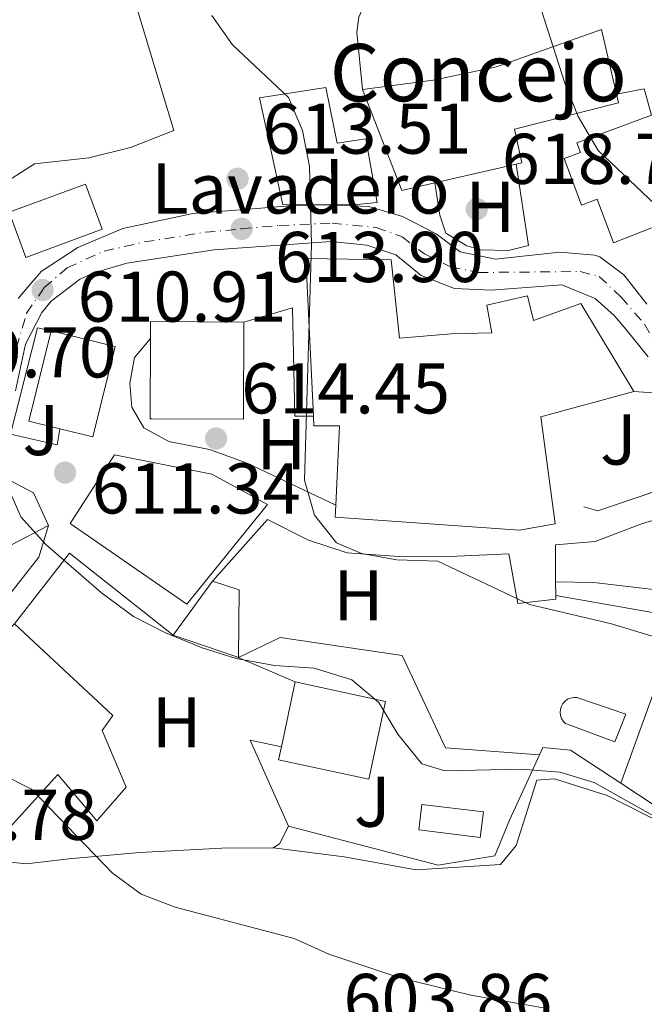
# Model space of a CAD drawing. Units: metres. Extents: x 569857 to 573321, y 4735726 to 4738074.
# Drawn here: x 571972 to 572059, y 4737103 to 4737241 of the extents above; entities that cross this region are included whole.
import ezdxf
from ezdxf.enums import TextEntityAlignment as Align

# ---------------------------------------------------------------- set-up
doc = ezdxf.new("R2010")
doc.units = ezdxf.units.M
doc.header["$MEASUREMENT"] = 0
doc.linetypes.add('DGN Style 4', pattern=[2.7856150101045474, 1.391937544087219, -0.6959687720436097, 0.001739921930109024, -0.6959687720436097])
for name, color, linetype, lineweight in [('Carretera', 9, 'Continuous', 0), ('construcción singular', 1, 'Continuous', 0), ('Cota de punto acotado terreno', 7, 'Continuous', 0), ('Curva de nivel intermedia', 30, 'Continuous', 0), ('destino de construcciones', 7, 'Continuous', 0), ('Edificio', 1, 'Continuous', 13), ('Eje de carretera', 7, 'DGN Style 4', 0), ('Estanque', 4, 'Continuous', 0), ('Etiqueta de uso rústico', 92, 'Continuous', 0), ('Línea  de muro-pared o tapia', 1, 'Continuous', 13), ('Línea blanca (vial)', 7, 'Continuous', 13), ('Línea de cambio de uso (parcela vista)', 92, 'Continuous', 0), ('Línea de muro de contención', 1, 'Continuous', 13), ('Piscina', 1, 'Continuous', 0), ('Punto acotado terreno (símbolo)', 7, 'Continuous', 0), ('Zona ajardinada', 92, 'Continuous', 0)]:
    doc.layers.add(name, color=color, linetype=linetype, lineweight=lineweight)
doc.styles.add('Style-Arial', font='arial.ttf')

# ---------------------------------------------------------------- blocks, each defined once
blk = doc.blocks.new('5PATER')
at = {"layer": 'Estanque', "linetype": 'Continuous', "lineweight": 0}
h = blk.add_hatch(color=51, dxfattribs=at)
edge = h.paths.add_edge_path()
edge.add_ellipse((0, 0), major_axis=(-0.1095731443231308, -0.1110710700762829), ratio=0.9994222409660317, start_angle=0, end_angle=360)

msp = doc.modelspace()

# ---------------------------------------------------------------- linework, layer by layer
at = {"layer": 'Carretera', "color": 9, "linetype": 'Continuous', "lineweight": 0}
for points in [[(571971.6499999992, 4737201.949999998, 610.820000000007), (571972.1799999989, 4737202.580000001, 610.8099999999977), (571973.4200000018, 4737204.04, 610.8000000000029), (571974.1599999992, 4737204.92, 610.7899999999936), (571974.8700000001, 4737205.75, 610.779999999999), (571979.9999999999, 4737209.09, 611.5599999999977), (571986.2699999994, 4737211.720000001, 612.7700000000041), (571996.0399999995, 4737213.819999999, 613.2899999999936), (572002.6399999999, 4737214.34, 614.1999999999971), (572009.5100000009, 4737214.880000001, 615.1499999999943), (572014.4899999986, 4737215.050000001, 615.3600000000006), (572020.5799999973, 4737214.800000001, 615.5800000000017), (572025.3099999991, 4737213.41, 616.2400000000052), (572030.010000002, 4737210.970000002, 616.8800000000047), (572033.3400000002, 4737208.5, 617.0899999999965), (572038.2699999987, 4737207.440000001, 617.25), (572047.1900000017, 4737208.430000001, 617.7400000000052), (572052.1400000004, 4737208.01, 618.1000000000058), (572052.86, 4737207.769999999, 618.179999999993), (572056.1999999994, 4737205.29, 618.820000000007), (572059.3999999979, 4737201.159999999, 619.4700000000012)], [(572059.579999999, 4737193.820000002, 619.4700000000012), (572056.4899999977, 4737197.71, 618.9199999999983), (572054.8400000003, 4737199.61, 618.6100000000006), (572052.1999999986, 4737201.949999998, 618.3899999999994), (572047.5599999982, 4737203.859999999, 617.8099999999977), (572037.6600000008, 4737203.119999999, 617.0899999999965), (572032.5399999999, 4737203.37, 616.6600000000036), (572027.8999999975, 4737205.189999999, 616.2899999999936), (572024.3500000024, 4737208.040000001, 615.8000000000029), (572020.3299999991, 4737209.4, 615.3600000000006), (572015.3500000014, 4737209.939999999, 615.2100000000064), (571999.019999999, 4737208.740000002, 613.1999999999971), (571986.8500000007, 4737206.880000002, 612.1199999999953), (571982.0799999986, 4737205.48, 611.8099999999977), (571980.2100000001, 4737204.630000001, 611.6900000000023), (571976.2600000026, 4737201.600000001, 611.3800000000047), (571974.9799999996, 4737200.029999998, 611.25), (571972.6999999997, 4737195.59, 611.0399999999936), (571971.3000000005, 4737189.08, 610.6100000000006)]]:
    msp.add_polyline3d(points, dxfattribs=at)
at = {"layer": 'construcción singular', "color": 1, "linetype": 'Continuous', "lineweight": 0}
msp.add_polyline3d([(572029.8200000003, 4737218.109999999, 624.3399999999965), (572025.2100000001, 4737217.050000001, 624.279999999999), (572019.7400000002, 4737231.140000001, 623.8500000000058), (572029.5599999996, 4737232.439999999, 623.8500000000058), (572038.4100000003, 4737234.279999999, 623.8500000000058), (572053.0599999996, 4737239.480000001, 624.070000000007), (572055.1799999997, 4737230.470000001, 624.2599999999948), (572055.4600000001, 4737229.25, 624.279999999999), (572040.9500000002, 4737225.58, 624.5), (572041.9400000004, 4737220.880000001, 624.5), (572041.1500000004, 4737220.699999999, 624.4900000000052)], close=True, dxfattribs=at)
at = {"layer": 'Curva de nivel intermedia', "color": 30, "linetype": 'Continuous', "lineweight": 0, "flags": 128}
for points, elevation in [([(572044.7500000002, 4737241.99), (572047.940000002, 4737231.999999999), (572049.8200000019, 4737227.37), (572052.6200000005, 4737222.600000001), (572064.0399999999, 4737211.8), (572066.9400000012, 4737207.619999999), (572068.8099999998, 4737202.789999999), (572069.4300000012, 4737197.659999999), (572071.2599999995, 4737192.81), (572074.3200000017, 4737189.499999999), (572082.2000000008, 4737182.850000001), (572091.5800000018, 4737170.08), (572095.2400000008, 4737166.680000001), (572099.7400000002, 4737163.890000001), (572104.7600000005, 4737162.06), (572119.7300000016, 4737158.01)], 620.0000000000001), ([(571998.7000000011, 4737241.449999999), (572001.5800000001, 4737237.350000001), (572009.4099999998, 4737230.01), (572011.35, 4737225.4), (572012.3300000012, 4737220.4), (572012.5900000005, 4737209.529999998), (572011.6200000005, 4737176.600000001), (572013.0300000008, 4737171.759999998), (572016.0999999997, 4737167.9), (572019.570000001, 4737166.4), (572024.4900000006, 4737165.490000002), (572030.2300000006, 4737165.34), (572043.0200000004, 4737159.269999999), (572054.470000001, 4737156.57), (572064.2900000003, 4737153.59), (572071.0200000004, 4737151.859999998), (572076.0300000017, 4737150.800000002), (572079.8200000003, 4737150.109999998), (572084.6799999997, 4737148.77), (572100.7700000006, 4737147.989999999), (572122.2300000006, 4737145.740000002)], 615), ([(571969.940000001, 4737176.329999999), (571972.0399999998, 4737171.499999999), (571975.52, 4737167.640000002), (571983.2800000005, 4737160.890000001), (571987.7500000009, 4737157.599999999), (571992.2100000001, 4737155.320000002), (571997.3300000009, 4737153.220000001), (572002.1000000008, 4737151.74), (572007.4400000006, 4737150.779999999), (572012.9800000016, 4737150.390000001), (572018.25, 4737148.759999998), (572022.0000000006, 4737145.59), (572024.6600000005, 4737141.179999999), (572027.9999999999, 4737137.039999999), (572031.1900000017, 4737136.09), (572041.8400000001, 4737136.279999999), (572047.2400000002, 4737135.890000001), (572052.0300000003, 4737134.439999999), (572061.4000000001, 4737129.180000001)], 609.9999999999999), ([(571969.0700000015, 4737135.73), (571973.5399999997, 4737133.49), (571984.7800000004, 4737121.829999999), (571988.8100000004, 4737118.880000001), (571993.5800000003, 4737117.03), (572010.1600000008, 4737112.689999999), (572015.0100000012, 4737110.499999999), (572024.7800000012, 4737107.249999999), (572034.8600000018, 4737104.759999999), (572045.5000000013, 4737102.899999999)], 605.0000000000001)]:
    msp.add_lwpolyline(points, dxfattribs=dict(at, elevation=elevation))
at = {"layer": 'Edificio', "color": 51, "linetype": 'Continuous', "lineweight": 13, "extrusion": (-0.01838258321687372, 0.02336814549451477, 0.9995579074823139), "elevation": 100808.6802490045, "flags": 128}
msp.add_lwpolyline([(-3378504.948723576, -3368084.89321727), (-3378500.670072637, -3368086.911247534), (-3378505.082389584, -3368101.373797764)], dxfattribs=at)
at = {"layer": 'Edificio', "color": 51, "linetype": 'Continuous', "lineweight": 13, "extrusion": (-0.01258066490593833, -0.002875897802833716, 0.9999167245737778), "elevation": -20195.98262789692, "flags": 128}
msp.add_lwpolyline([(572003.7349945987, 4737182.208573733), (571992.4040041512, 4737179.618563021)], dxfattribs=at)
at = {"layer": 'Edificio', "color": 1, "linetype": 'Continuous', "lineweight": 13, "extrusion": (-0.03636283471782058, -0.01342716400724971, 0.9992484453418015), "elevation": -83791.29748673718, "flags": 128}
msp.add_lwpolyline([(-4245794.585573471, 2175901.367287912), (-4245794.584517934, 2175890.016160264), (-4245801.310958301, 2175890.016160264), (-4245801.312013837, 2175901.367287912), (-4245794.585573471, 2175901.367287912)], close=True, dxfattribs=at)
at = {"layer": 'Edificio', "color": 51, "linetype": 'Continuous', "lineweight": 13, "extrusion": (-0.03636283471782058, -0.01342716400724971, 0.9992484453418015), "elevation": -83791.2974867372, "flags": 128}
msp.add_lwpolyline([(-4245801.312013837, 2175901.367287912), (-4245801.310958301, 2175890.016160264), (-4245794.584517934, 2175890.016160264), (-4245794.585573471, 2175901.367287912), (-4245801.312013837, 2175901.367287912)], dxfattribs=at)
at = {"layer": 'Edificio', "color": 1, "linetype": 'Continuous', "lineweight": 13, "flags": 128}
for points, elevation in [([(572003.1600000003, 4737198.680000001), (572003.0899999999, 4737185.109999999), (571990.3300000001, 4737185.180000001), (571990.0800000001, 4737185.180000001), (571990.0800000001, 4737185.5), (571990.1399999997, 4737196.380000001), (571990.1500000004, 4737198.74), (572003.1600000003, 4737198.680000001)], 621.4700000000012), ([(572022.9500000002, 4737145.76), (572020.6200000001, 4737134.9), (572008.0099999999, 4737137.609999999), (572008.4000000004, 4737139.439999999), (572010.3399999999, 4737148.470000001), (572022.9500000002, 4737145.76)], 615.4199999999983)]:
    msp.add_lwpolyline(points, close=True, dxfattribs=dict(at, elevation=elevation))
at = {"layer": 'Edificio', "color": 51, "linetype": 'Continuous', "lineweight": 13, "flags": 128}
for points, elevation in [([(572003.1600000003, 4737198.680000001), (572003.0899999999, 4737185.109999999), (571990.3295999998, 4737185.1797), (571990.0800000001, 4737185.180000001), (571990.0800000001, 4737185.5), (571990.0800000001, 4737185.5067), (571990.1399999997, 4737196.380000001)], 621.470000000001), ([(571990.1399999997, 4737196.380000001), (571990.1500000004, 4737198.74), (572003.1600000003, 4737198.680000001)], 621.4700000000012), ([(572010.3399999999, 4737148.470000001), (572022.9500000002, 4737145.76), (572020.6200000001, 4737134.9), (572008.0099999999, 4737137.609999999), (572008.4000000004, 4737139.439999999)], 615.4199999999983), ([(572008.4000000004, 4737139.439999999), (572010.3399999999, 4737148.470000001)], 615.4199999999983)]:
    msp.add_lwpolyline(points, dxfattribs=dict(at, elevation=elevation))
at = {"layer": 'Edificio', "color": 51, "linetype": 'Continuous', "lineweight": 13, "extrusion": (-0.02954786920307836, -0.02674081304635283, 0.9992056106443648), "elevation": -142957.0746326496, "flags": 128}
msp.add_lwpolyline([(-3128572.916957247, 3599953.274336094), (-3128576.629201348, 3599950.765024686), (-3128583.892723722, 3599961.555063738)], dxfattribs=at)
at = {"layer": 'Edificio', "color": 51, "linetype": 'Continuous', "lineweight": 13, "extrusion": (-0.03012450275070948, -0.02664273843836116, 0.9991910121806179), "elevation": -142822.3061194882, "flags": 128}
msp.add_lwpolyline([(-3169557.395520579, 3563945.117767174), (-3169549.830648556, 3563950.339578286), (-3169542.445240604, 3563939.64729839), (-3169546.325902392, 3563936.962925112)], dxfattribs=at)
at = {"layer": 'Edificio', "color": 51, "linetype": 'Continuous', "lineweight": 13, "extrusion": (-0.1775164464236427, -0.009764586476947576, 0.9840693898806406), "elevation": -147190.9180553055, "flags": 128}
msp.add_lwpolyline([(-4698602.267087671, 818232.2960750324), (-4698616.188904185, 818231.1711194823), (-4698618.989583775, 818244.5580905298)], dxfattribs=at)
at = {"layer": 'Edificio', "color": 51, "linetype": 'Continuous', "lineweight": 13, "extrusion": (0.04100389488423803, 0.02132360926923276, 0.9989314212157188), "elevation": 125079.6226579049, "flags": 128}
msp.add_lwpolyline([(3938932.54858201, -2690163.377088171), (3938932.54858201, -2690186.745087658)], dxfattribs=at)
at = {"layer": 'Edificio', "color": 51, "linetype": 'Continuous', "lineweight": 13, "extrusion": (0.01334919870093496, 0.01820345277400221, 0.9997451841350115), "elevation": 94483.05293335636, "flags": 128}
msp.add_lwpolyline([(2340123.109210794, -4157248.027303971), (2340123.109210794, -4157257.330212119)], dxfattribs=at)
at = {"layer": 'Edificio', "color": 51, "linetype": 'Continuous', "lineweight": 13, "extrusion": (0.02240386057497041, 0.06868068740827454, 0.9973871014849071), "elevation": 338779.7228228672, "flags": 128}
msp.add_lwpolyline([(925293.5175684374, -4668720.588009766), (925289.5836136854, -4668720.588009766), (925286.7509425725, -4668711.59052821)], dxfattribs=at)
at = {"layer": 'Edificio', "color": 51, "linetype": 'Continuous', "lineweight": 13, "extrusion": (-0.042975628158668, 0.01470218858188034, 0.9989679379415891), "elevation": 45679.12123757957, "flags": 128}
msp.add_lwpolyline([(-4667272.648281298, -991098.1230042791), (-4667272.648281297, -991107.3698469829)], dxfattribs=at)
at = {"layer": 'Edificio', "color": 51, "linetype": 'Continuous', "lineweight": 13, "extrusion": (-0.04364025897991296, 0.01490155167745322, 0.9989361699096546), "elevation": 46243.34480812645, "flags": 128}
msp.add_lwpolyline([(-4667842.08203473, -988386.0773224655), (-4667842.082034731, -988386.511027434)], dxfattribs=at)
at = {"layer": 'Edificio', "color": 1, "linetype": 'Continuous', "lineweight": 13}
for points in [[(572029.8200000003, 4737218.109999999, 624.3399999999965), (572025.2100000001, 4737217.050000001, 624.279999999999), (572019.7400000002, 4737231.140000001, 623.8500000000058), (572029.5599999996, 4737232.439999999, 623.8500000000058), (572038.4100000003, 4737234.279999999, 623.8500000000058), (572053.0599999996, 4737239.480000001, 624.070000000007), (572055.1799999997, 4737230.470000001, 624.2599999999948), (572055.4600000001, 4737229.25, 624.279999999999), (572040.9500000002, 4737225.58, 624.5), (572041.9400000004, 4737220.880000001, 624.5), (572041.1500000004, 4737220.699999999, 624.4900000000052)], [(572014.6200000001, 4737231.4, 617.5800000000017), (572016.1799999997, 4737223.65, 620.6100000000006), (572020.1900000004, 4737224.230000001, 620.6100000000006), (572021.7599999999, 4737215.380000001, 621.0399999999936), (572018.9900000002, 4737215.09, 621.0399999999936), (572008.6100000005, 4737215.029999999, 621.0399999999936), (572005.3499999996, 4737229.960000001, 617.1499999999943)], [(572060.9199999999, 4737227.850000001, 628.3899999999994), (572065.5599999996, 4737215.33, 628.179999999993), (572064.9600000001, 4737215.109999999, 628.179999999993), (572065.3899999997, 4737213.930000001, 628.179999999993), (572054.7300000004, 4737209.730000001, 627.7400000000052), (572052.4800000004, 4737215.810000001, 627.7400000000052), (572050.29, 4737215, 621.6900000000023), (572047.8799999999, 4737221.5, 621.6900000000023), (572050.1399999997, 4737222.33, 627.529999999999), (572049.6399999997, 4737223.67, 627.529999999999), (572060.0499999998, 4737227.529999999, 628.320000000007)], [(572023.7400000002, 4737207.359999999, 620.820000000007), (572024.9000000004, 4737196.430000001, 622.7700000000041), (572032.0999999996, 4737197.02, 621.8999999999943), (572037.7699999996, 4737197.189999999, 626.2299999999959), (572037.0599999996, 4737201.060000001, 626.2299999999959), (572042.7300000004, 4737202.33, 626.2299999999959), (572043.5800000001, 4737198.880000001, 626.2299999999959), (572050.2100000001, 4737201.26, 625.3699999999953), (572057.6100000005, 4737188.980000001, 625.3699999999953), (572044.6100000005, 4737185.460000001, 622.9900000000052), (572046.4800000004, 4737171.619999999, 623.1900000000023), (572046.6299999999, 4737170.52, 623.1999999999971), (572041.6500000004, 4737169.66, 623.1999999999971), (572015.8899999997, 4737171.470000001, 622.3399999999965), (572015.9800000004, 4737173.130000001, 622.4199999999983), (572016.5199999996, 4737184.210000001, 622.9900000000052), (572012.9199999999, 4737184.189999999, 623.1999999999971), (572012.8600000005, 4737185.57, 623.0599999999977), (572011.8300000001, 4737207.57, 620.820000000007)], [(571985.1799999997, 4737195.26, 620.820000000007), (571982.0700000003, 4737182.65, 620.3899999999994), (571977.4900000002, 4737183.779999999, 620.279999999999), (571973.1399999997, 4737184.850000001, 620.179999999993), (571976.2599999999, 4737197.470000001, 620.6100000000006)], [(572006.4699999997, 4737173.220000001, 619.7400000000052), (571995.1900000004, 4737159.32, 619.3099999999977), (571978.9400000004, 4737170.59, 619.3099999999977), (571985.1200000001, 4737180.17, 619.3099999999977), (571998.7000000002, 4737177.470000001, 619.3099999999977)], [(571962.7000000002, 4737179.640000001, 614.3399999999965), (571965.3600000005, 4737175.230000001, 614.5500000000029), (571969.6399999997, 4737177.050000001, 613.6900000000023), (571973.7999999998, 4737174.850000001, 613.4700000000012), (571975.9000000004, 4737170.300000001, 613.4700000000012), (571955.1900000004, 4737159.529999999, 614.5500000000029), (571948.0700000003, 4737172.92, 614.3399999999965)], [(572002.5199999996, 4737161.300000001, 614.7700000000041), (572002.4299999997, 4737151.890000001, 615.4199999999983), (572002.0199999996, 4737152.029999999, 615.3999999999943), (571993.2800000003, 4737155.02, 614.9799999999959), (571998.7800000003, 4737162.52, 614.7700000000041)], [(571983.3799999999, 4737141.680000001, 612.6100000000006), (571986.7400000002, 4737133.810000001, 612.3899999999994), (571982.6200000001, 4737129.08, 612.3899999999994), (571977.1799999997, 4737135.560000001, 612.3899999999994), (571968.0999999996, 4737125.550000001, 612.6100000000006), (571960.04, 4737132.289999999, 612.6100000000006), (571960.6100000005, 4737132.960000001, 612.6499999999943), (571965.2699999996, 4737138.41, 613.0399999999936), (571958.8700000001, 4737143.91, 613.0399999999936), (571971.1299999999, 4737156.57, 613.0399999999936), (571984.8899999997, 4737143.77, 612.6100000000006)]]:
    msp.add_polyline3d(points, close=True, dxfattribs=at)
at = {"layer": 'Edificio', "color": 51, "linetype": 'Continuous', "lineweight": 13}
for points in [[(572019.7400000002, 4737231.140000001, 623.8500000000058), (572029.5599999996, 4737232.439999999, 623.8500000000058), (572038.4100000003, 4737234.279999999, 623.8500000000058), (572053.0599999996, 4737239.480000001, 624.070000000007), (572055.1799999997, 4737230.470000001, 624.2599999999948)], [(572014.6200000001, 4737231.4, 617.5800000000017), (572005.3499999996, 4737229.960000001, 617.1499999999943), (572008.6100000005, 4737215.029999999, 621.0399999999936), (572018.9900000002, 4737215.09, 621.0399999999936), (572021.7599999999, 4737215.380000001, 621.0399999999936), (572020.1900000004, 4737224.230000001, 620.6100000000006), (572016.1799999997, 4737223.65, 620.6100000000006), (572014.6200000001, 4737231.4, 617.5800000000017)], [(572055.1799999997, 4737230.470000001, 624.2599999999948), (572055.4600000001, 4737229.25, 624.279999999999), (572040.9500000002, 4737225.58, 624.5), (572041.9400000004, 4737220.880000001, 624.5), (572041.1500000004, 4737220.699999999, 624.4900000000052)], [(572065.5599999996, 4737215.33, 628.179999999993), (572064.9600000001, 4737215.109999999, 628.179999999993), (572065.3899999997, 4737213.930000001, 628.179999999993), (572054.7300000004, 4737209.730000001, 627.7400000000052), (572052.4800000004, 4737215.810000001, 627.7400000000052), (572050.29, 4737215, 621.6900000000023), (572047.8799999999, 4737221.5, 621.6900000000023), (572050.1399999997, 4737222.33, 627.529999999999), (572049.6399999997, 4737223.67, 627.529999999999), (572060.0499999998, 4737227.529999999, 628.320000000007)], [(572057.6100000005, 4737188.980000001, 625.3699999999953), (572050.2100000001, 4737201.26, 625.3699999999953), (572043.5800000001, 4737198.880000001, 626.2299999999959), (572042.7300000004, 4737202.33, 626.2299999999959), (572037.0599999996, 4737201.060000001, 626.2299999999959), (572037.7699999996, 4737197.189999999, 626.2299999999959), (572032.0999999996, 4737197.02, 621.8999999999943), (572024.9000000004, 4737196.430000001, 622.7700000000041), (572023.7400000002, 4737207.359999999, 620.820000000007), (572011.8300000001, 4737207.57, 620.820000000007), (572012.8600000005, 4737185.57, 623.0599999999977)], [(572012.8600000005, 4737185.57, 623.0599999999977), (572012.9199999999, 4737184.189999999, 623.1999999999971), (572016.5199999996, 4737184.210000001, 622.9900000000052), (572015.9800000004, 4737173.130000001, 622.4199999999983)], [(571985.1200000001, 4737180.17, 619.3099999999977), (571978.9400000004, 4737170.59, 619.3099999999977), (571995.1900000004, 4737159.32, 619.3099999999977), (572006.4699999997, 4737173.220000001, 619.7400000000052), (571998.7000000002, 4737177.470000001, 619.3099999999977), (571985.1200000001, 4737180.17, 619.3099999999977)], [(571975.9000000004, 4737170.300000001, 613.4700000000012), (571973.7999999998, 4737174.850000001, 613.4700000000012), (571969.6399999997, 4737177.050000001, 613.6900000000023), (571965.3600000005, 4737175.230000001, 614.5500000000029), (571962.7000000002, 4737179.640000001, 614.3399999999965), (571948.0700000003, 4737172.92, 614.3399999999965), (571955.1900000004, 4737159.529999999, 614.5500000000029)], [(572015.9800000004, 4737173.130000001, 622.4199999999983), (572015.8899999997, 4737171.470000001, 622.3399999999965), (572041.6500000004, 4737169.66, 623.1999999999971), (572046.6299999999, 4737170.52, 623.1999999999971), (572046.4800000004, 4737171.619999999, 623.1900000000023)], [(571971.1299999999, 4737156.57, 613.0399999999936), (571984.8899999997, 4737143.77, 612.6100000000006), (571983.3799999999, 4737141.680000001, 612.6100000000006), (571986.7400000002, 4737133.810000001, 612.3899999999994), (571982.6200000001, 4737129.08, 612.3899999999994), (571977.1799999997, 4737135.560000001, 612.3899999999994), (571968.0999999996, 4737125.550000001, 612.6100000000006)]]:
    msp.add_polyline3d(points, dxfattribs=at)
at = {"layer": 'Eje de carretera', "color": 7, "linetype": 'DGN Style 4', "lineweight": 0}
msp.add_polyline3d([(571970.5899999992, 4737192.310000001, 610.8600000000006), (571972.8400000001, 4737199.939999999, 611), (571975.0799999975, 4737203.150000001, 610.9100000000036), (571975.3099999977, 4737203.480000001, 610.9400000000024), (571978.4799999994, 4737206.260000001, 611.3699999999953), (571983.6600000005, 4737208.570000002, 611.9600000000064), (571989.260000002, 4737209.850000001, 612.5800000000019), (571997.76, 4737211.210000002, 613.2700000000041), (572002.8599999985, 4737211.680000001, 613.8999999999943), (572008.0699999987, 4737212.160000001, 614.6300000000048), (572015.4699999995, 4737212.470000003, 615.3099999999978), (572021.6400000007, 4737211.880000002, 615.6399999999994), (572025.2399999973, 4737210.580000001, 616.0800000000019), (572028.3700000008, 4737208.180000001, 616.4900000000054), (572031.9800000007, 4737206.400000001, 616.8099999999977), (572035.8599999987, 4737205.59, 617.1000000000059), (572050.109999998, 4737205.730000001, 617.9900000000054), (572052.7399999988, 4737205.050000002, 618.3099999999978), (572055.800000001, 4737202.160000001, 618.7700000000041), (572059.0799999977, 4737198.37, 619.3999999999943), (572062.4299999983, 4737192.640000002, 619.5700000000071), (572070.7199999986, 4737181.330000003, 619.4700000000012), (572073.4699999979, 4737178.230000001, 619.2100000000064)], dxfattribs=at)
at = {"layer": 'Línea  de muro-pared o tapia', "color": 1, "linetype": 'Continuous', "lineweight": 13, "extrusion": (0.02743646222510332, 0.00517535332867368, 0.9996101521385694), "elevation": 40835.73856498346, "flags": 128}
msp.add_lwpolyline([(4549099.011991956, -1439663.386264123), (4549099.011991955, -1439667.326048381)], dxfattribs=at)
at = {"layer": 'Línea  de muro-pared o tapia', "color": 1, "linetype": 'Continuous', "lineweight": 13, "flags": 128}
for points, elevation in [([(571977.4900000002, 4737183.779999999), (571977.0899999999, 4737181.560000001), (571970.5700000003, 4737183.050000001), (571974.3700000001, 4737197.880000001), (571976.2599999999, 4737197.470000001)], 612.0599999999978), ([(572002.0199999996, 4737152.029999999), (572010.3399999999, 4737148.470000001)], 612.7200000000012)]:
    msp.add_lwpolyline(points, dxfattribs=dict(at, elevation=elevation))
at = {"layer": 'Línea  de muro-pared o tapia', "color": 1, "linetype": 'Continuous', "lineweight": 13, "extrusion": (-0.1111650747582639, -0.06598525829272847, 0.9916089309007011), "elevation": -375560.7029135539, "flags": 128}
msp.add_lwpolyline([(-3781620.981224521, 2885498.33257547), (-3781625.538316318, 2885510.090560601), (-3781608.342323894, 2885516.74310482)], dxfattribs=at)
at = {"layer": 'Línea  de muro-pared o tapia', "color": 1, "linetype": 'Continuous', "lineweight": 13, "extrusion": (0.0003282820771673447, -0.06270187793490625, 0.9980322473418953), "elevation": -296224.9845855222, "flags": 128}
msp.add_lwpolyline([(596840.3871257692, 4724823.824486739), (596840.3871257692, 4724825.738278787)], dxfattribs=at)
at = {"layer": 'Línea  de muro-pared o tapia', "color": 1, "linetype": 'Continuous', "lineweight": 13, "extrusion": (-0.06066298583323856, -0.06208835233484434, 0.996225395507533), "elevation": -328212.2728118372, "flags": 128}
msp.add_lwpolyline([(-2901391.842019678, 3773874.658934215), (-2901377.201126362, 3773884.681495909), (-2901367.009251109, 3773862.21713349)], dxfattribs=at)
at = {"layer": 'Línea  de muro-pared o tapia', "color": 1, "linetype": 'Continuous', "lineweight": 13, "extrusion": (-0.05147051260854268, -0.004505992528480199, 0.9986643492000439), "elevation": -50177.54570186695, "flags": 128}
msp.add_lwpolyline([(-4669193.183297839, 981680.9165729654), (-4669205.611503007, 981676.6585668232), (-4669204.305676182, 981680.9165729654)], dxfattribs=at)
at = {"layer": 'Línea  de muro-pared o tapia', "color": 1, "linetype": 'Continuous', "lineweight": 13}
for points in [[(571992.4900000002, 4737243.529999999, 612.070000000007), (571988.2100000001, 4737242.539999999, 613.1499999999943), (571993.4100000003, 4737225.4, 613.8000000000029), (571987.3399999999, 4737223.02, 613.5800000000017), (571981.5300000003, 4737221.609999999, 613.1499999999943), (571973.9199999999, 4737220.74, 612.7200000000012), (571964.54, 4737214.74, 611.4199999999983), (571950.1500000004, 4737241.930000001, 609.4700000000012), (571946.0999999996, 4737248.689999999, 608.6100000000006), (571947.75, 4737248.699999999, 608.6100000000006)], [(572041.1500000004, 4737220.699999999, 618.9900000000052), (572042.8700000001, 4737209.350000001, 618.7700000000041), (572040.0999999996, 4737208.65, 618.7700000000041), (572036.2300000004, 4737208.77, 618.7700000000041), (572034.29, 4737209.310000001, 618.5599999999977), (572031.3700000001, 4737211.09, 618.5599999999977), (572030.5300000003, 4737213.58, 618.5599999999977), (572029.8200000003, 4737218.109999999, 618.5599999999977)], [(572003.1600000003, 4737198.680000001, 616.1900000000023), (572009.9299999997, 4737200.65, 616.1900000000023), (572010.29, 4737185.560000001, 617.2700000000041), (572012.8600000005, 4737185.57, 617.2700000000041)], [(572015.9800000004, 4737173.130000001, 616.4100000000036), (572003.6299999999, 4737179.01, 616.1900000000023), (571998.3600000005, 4737180.92, 614.8899999999994), (571992.6799999997, 4737182, 614.679999999993), (571989.2100000001, 4737183.92, 614.679999999993), (571987.5300000003, 4737186.82, 614.4600000000064), (571987.2400000002, 4737190.140000001, 614.2400000000052), (571987.9100000003, 4737193.74, 614.2400000000052), (571990.1399999997, 4737196.380000001, 614.2400000000052)], [(572057.6100000005, 4737188.980000001, 621.3800000000047), (572061.6200000001, 4737188.730000001, 621.3800000000047), (572067.6100000005, 4737181.560000001, 621.1600000000036), (572068.3200000003, 4737177.689999999, 621.1600000000036), (572052.5700000003, 4737172.350000001, 621.1600000000036), (572050.6299999999, 4737172.890000001, 621.1600000000036)], [(572046.6699999999, 4737162.460000001, 617.4199999999983), (572046.6399999997, 4737167.609999999, 617.6999999999971), (572052.1699999999, 4737168.060000001, 618.570000000007), (572058.7999999998, 4737170.58, 618.779999999999), (572071.6600000003, 4737174.380000001, 619.6499999999943), (572082.2300000004, 4737163.92, 619.2100000000064), (572083.0700000003, 4737162.680000001, 619.429999999993)], [(571975.9000000004, 4737170.300000001, 611.8699999999953), (571974.54, 4737165.859999999, 611.2200000000012), (571970.8300000001, 4737161.130000001, 610.1300000000047), (571959.5199999996, 4737152.220000001, 608.6199999999953), (571958.4100000003, 4737152.49, 608.6199999999953), (571955.1900000004, 4737159.529999999, 608.6199999999953)], [(571998.7800000003, 4737162.52, 613.5899999999965), (572006.4800000004, 4737171.140000001, 615.320000000007), (572012.1699999999, 4737168.27, 615.5399999999936), (572017.5800000001, 4737166.5, 615.5399999999936), (572024.7800000003, 4737165.980000001, 616.1900000000023), (572032.9500000002, 4737166.02, 616.1900000000023), (572040.1399999997, 4737166.33, 616.8300000000017), (572041.4199999999, 4737159.42, 617.0500000000029), (572046.6799999997, 4737160, 617.2700000000041), (572046.6799999997, 4737160.550000001, 617.3000000000029)], [(572002.4299999997, 4737151.890000001, 613.5899999999965), (572008.2300000004, 4737154.680000001, 612.9400000000023), (572025.2699999996, 4737152.140000001, 612.9400000000023), (572031.2800000003, 4737139.300000001, 612.7200000000012), (572044.4000000004, 4737138.279999999, 612.9400000000023)], [(572079.8300000001, 4737153.08, 614.8899999999994), (572067.6200000001, 4737131.42, 613.5899999999965), (572066.1100000005, 4737129.480000001, 613.3699999999953), (572060.7000000002, 4737131.109999999, 613.3699999999953), (572055.7800000003, 4737134.33, 613.279999999999)], [(572055.7800000003, 4737134.33, 613.279999999999), (572048.7599999999, 4737138.939999999, 613.1600000000036), (572044.8799999999, 4737139.33, 613.1600000000036), (572044.4000000004, 4737138.279999999, 612.8600000000006)], [(572044.4000000004, 4737138.279999999, 612.8600000000006), (572042.4199999999, 4737133.92, 611.6399999999994), (572040.2300000004, 4737129.210000001, 611), (572038.1799999997, 4737124.210000001, 610.779999999999), (572030.2999999998, 4737122.930000001, 610.779999999999), (572009.3700000001, 4737128.359999999, 610.3500000000058)]]:
    msp.add_polyline3d(points, dxfattribs=at)
at = {"layer": 'Línea blanca (vial)', "color": 7, "linetype": 'Continuous', "lineweight": 13}
for points in [[(571971.6499999987, 4737201.949999999, 610.820000000007), (571972.1799999984, 4737202.580000003, 610.8099999999976), (571973.4200000013, 4737204.040000001, 610.800000000003), (571974.1599999988, 4737204.92, 610.7899999999936), (571974.8699999995, 4737205.750000001, 610.779999999999), (571979.9999999994, 4737209.090000001, 611.5599999999977), (571986.269999999, 4737211.720000002, 612.7700000000041), (571996.039999999, 4737213.82, 613.2899999999936), (572002.6399999994, 4737214.340000001, 614.1999999999971), (572009.5100000004, 4737214.880000002, 615.1499999999943), (572014.4899999981, 4737215.050000002, 615.3600000000006), (572020.5799999969, 4737214.800000002, 615.5800000000019), (572025.3099999987, 4737213.410000001, 616.2400000000054), (572030.0100000015, 4737210.970000003, 616.8800000000047), (572033.3399999996, 4737208.5, 617.0899999999965), (572038.2699999983, 4737207.440000001, 617.25), (572047.1900000012, 4737208.430000001, 617.7400000000052), (572052.1399999998, 4737208.010000001, 618.1000000000059), (572052.8599999995, 4737207.77, 618.179999999993), (572056.199999999, 4737205.290000001, 618.820000000007), (572059.3999999975, 4737201.16, 619.4700000000012)], [(571971.3, 4737189.080000001, 610.6100000000006), (571972.6999999993, 4737195.59, 611.0399999999937), (571974.979999999, 4737200.029999999, 611.2500000000001), (571976.2600000021, 4737201.600000001, 611.3800000000047), (571980.2099999995, 4737204.630000001, 611.6900000000024), (571982.0799999981, 4737205.480000001, 611.8099999999978), (571986.8500000001, 4737206.880000002, 612.1199999999953), (571999.0199999985, 4737208.740000002, 613.1999999999971), (572015.350000001, 4737209.939999999, 615.2100000000065), (572020.3299999987, 4737209.400000001, 615.3600000000006), (572024.3500000021, 4737208.040000002, 615.800000000003), (572027.8999999971, 4737205.190000001, 616.2899999999939), (572032.5399999995, 4737203.37, 616.6600000000036), (572037.6600000003, 4737203.12, 617.0899999999965), (572047.5599999977, 4737203.86, 617.8099999999977), (572052.199999998, 4737201.949999999, 618.3899999999994), (572054.8399999999, 4737199.610000002, 618.6100000000006), (572056.4899999973, 4737197.710000001, 618.9199999999984), (572059.5799999984, 4737193.820000002, 619.4700000000012)]]:
    msp.add_polyline3d(points, dxfattribs=at)
at = {"layer": 'Línea de cambio de uso (parcela vista)', "color": 92, "linetype": 'Continuous', "lineweight": 0, "flags": 128}
for points, elevation in [([(572060.0499999998, 4737227.529999999), (572059.0499999998, 4737231.199999999)], 621.7400000000052), ([(572080.54, 4737156.960000001), (572069.04, 4737160.109999999), (572065.4400000004, 4737160.76), (572052, 4737162.350000001), (572046.6699999999, 4737162.460000001)], 617.6300000000047)]:
    msp.add_lwpolyline(points, dxfattribs=dict(at, elevation=elevation))
at = {"layer": 'Línea de cambio de uso (parcela vista)', "color": 92, "linetype": 'Continuous', "lineweight": 0, "extrusion": (-0.06888911759363163, 0.03458289035824881, 0.9970247304714364), "elevation": 125024.8600757876, "flags": 128}
msp.add_lwpolyline([(-4490238.071261922, -1609248.248964013), (-4490238.93521574, -1609247.730038393), (-4490241.72136003, -1609247.730038393)], dxfattribs=at)
at = {"layer": 'Línea de cambio de uso (parcela vista)', "color": 92, "linetype": 'Continuous', "lineweight": 0}
for points in [[(572118.4600000001, 4737142.930000001, 613.9100000000036), (572114.4400000004, 4737144.57, 613.9100000000036), (572104.6100000005, 4737146.430000001, 613.9100000000036), (572082.7199999997, 4737148.83, 613.6900000000023), (572080.2400000002, 4737147.850000001, 613.4799999999959), (572077.1399999997, 4737143.930000001, 613.4900000000052), (572068.8399999999, 4737129.380000001, 610.8800000000047), (572067.0499999998, 4737127.99, 610.6699999999983), (572062.0899999999, 4737128.51, 610.2400000000052), (572053.8799999999, 4737132.630000001, 610.0200000000041), (572046.5300000003, 4737134.949999999, 610.0200000000041), (572044.04, 4737134.789999999, 610.0200000000041), (572042.8099999996, 4737130.77, 608.9400000000023), (572041.1799999997, 4737125.640000001, 608.7200000000012), (572038.9800000004, 4737123, 608.2899999999936), (572027.2199999997, 4737122.25, 608.070000000007), (572017.1500000004, 4737124.09, 607.9700000000012), (572007.2699999996, 4737125.33, 607.4199999999983)], [(572007.2699999996, 4737125.33, 607.4199999999983), (572000.0700000003, 4737125.300000001, 606.5599999999977), (571988.5899999999, 4737124.680000001, 605.4799999999959), (571978.75, 4737123.779999999, 603.8300000000017), (571972.8200000003, 4737123.08, 603.9600000000064), (571970.5999999996, 4737123.350000001, 603.9600000000064)]]:
    msp.add_polyline3d(points, dxfattribs=at)
at = {"layer": 'Línea de muro de contención', "color": 1, "linetype": 'Continuous', "lineweight": 13}
msp.add_polyline3d([(572029.3499999996, 4737257.859999999, 620.070000000007), (572029.4900000002, 4737256.890000001, 618.9900000000052), (572020.0099999999, 4737243, 618.3399999999965), (572019.1900000004, 4737241.199999999, 618.1199999999953), (572018.9199999999, 4737239.119999999, 618.1199999999953), (572019.7400000002, 4737231.140000001, 618.1199999999953)], dxfattribs=at)
at = {"layer": 'Piscina', "color": 1, "linetype": 'Continuous', "lineweight": 0, "flags": 128}
for points, elevation in [([(572056.4500000002, 4737143.99), (572054.9500000002, 4737140.109999999), (572048.0599999996, 4737142.67), (572047.7400000002, 4737142.99), (572047.5099999999, 4737143.359999999), (572047.3600000005, 4737143.779999999), (572047.2999999998, 4737144.220000001), (572047.3399999999, 4737144.66), (572047.4699999997, 4737145.08), (572047.6900000004, 4737145.470000001), (572047.9900000002, 4737145.800000001), (572048.3499999996, 4737146.050000001), (572048.7599999999, 4737146.220000001), (572049.2000000002, 4737146.300000001), (572049.6399999997, 4737146.289999999), (572056.4500000002, 4737143.99)], 614.1199999999955), ([(572036.5899999999, 4737130.33), (572036.1500000004, 4737126.77), (572027.5599999996, 4737127.83), (572028, 4737131.390000001), (572036.5899999999, 4737130.33)], 610.6600000000036)]:
    msp.add_lwpolyline(points, close=True, dxfattribs=dict(at, elevation=elevation))
at = {"layer": 'Piscina', "color": 4, "linetype": 'Continuous', "lineweight": 0, "flags": 128}
for points, elevation in [([(572054.9500000002, 4737140.109999999), (572048.0599999996, 4737142.67), (572047.7400000002, 4737142.99), (572047.5099999999, 4737143.359999999), (572047.3600000005, 4737143.779999999), (572047.2999999998, 4737144.220000001), (572047.3399999999, 4737144.66), (572047.4699999997, 4737145.08), (572047.6900000004, 4737145.470000001), (572047.9900000002, 4737145.800000001), (572048.3499999996, 4737146.050000001), (572048.7599999999, 4737146.220000001), (572049.2000000002, 4737146.300000001), (572049.6399999997, 4737146.289999999), (572056.4500000002, 4737143.99), (572054.9500000002, 4737140.109999999)], 614.1199999999955), ([(572036.5899999999, 4737130.33), (572028, 4737131.390000001), (572027.5599999996, 4737127.83), (572036.1500000004, 4737126.77), (572036.5899999999, 4737130.33)], 610.6600000000036)]:
    msp.add_lwpolyline(points, dxfattribs=dict(at, elevation=elevation))

# ---------------------------------------------------------------- block references
at = {"layer": 'Punto acotado terreno (símbolo)', "color": 7, "linetype": 'Continuous', "lineweight": 0, "xscale": 10, "yscale": 10, "zscale": 10}
for p in [(572002.2699999984, 4737218.67, 613.5099999999943), (572035.6599999998, 4737214.45, 618.779999999999), (572002.8599999985, 4737211.680000001, 613.8999999999943), (571975.0799999975, 4737203.150000001, 610.9100000000036), (571999.2899999989, 4737182.430000002, 614.4499999999977), (571978.2100000011, 4737177.680000001, 611.339999999997)]:
    msp.add_blockref('5PATER', p, dxfattribs=at)

# ---------------------------------------------------------------- texts
at = {"layer": 'construcción singular', "color": 7, "linetype": 'Continuous', "lineweight": 0, "style": 'Style-Arial'}
msp.add_text('Concejo', height=8, dxfattribs=at).set_placement((572015.149999998, 4737229.480000001, 615.4400000000023))
at = {"layer": 'Cota de punto acotado terreno', "color": 7, "linetype": 'Continuous', "lineweight": 0, "style": 'Style-Arial'}
for s, p in [('613.51', (572005.7699999993, 4737222.17, 613.5099999999948)), ('618.78', (572039.1600000006, 4737217.949999999, 618.779999999999)), ('613.90', (572007.4999999994, 4737204.26, 613.8999999999943)), ('610.91', (571979.9499999983, 4737198.73, 610.9100000000036)), ('609.70', (571956.2600000021, 4737190.949999999, 609.6999999999971)), ('614.45', (572002.7899999997, 4737185.929999999, 614.4499999999971)), ('611.34', (571981.9400000023, 4737171.970000001, 611.3399999999965)), ('602.78', (571953.5399999997, 4737126.439999999, 602.779999999999)), ('603.86', (572017.0599999991, 4737100.739999999, 603.8600000000006))]:
    msp.add_text(s, height=7.000000000000002, dxfattribs=at).set_placement(p)
at = {"layer": 'destino de construcciones', "color": 7, "linetype": 'Continuous', "lineweight": 0, "style": 'Style-Arial'}
msp.add_text('Lavadero', height=7.000000000000002, dxfattribs=at).set_placement((572011.0754697372, 4737217.320010001, 613.8300000000017), align=Align.MIDDLE_CENTER)
at = {"layer": 'Etiqueta de uso rústico', "color": 92, "linetype": 'Continuous', "lineweight": 0, "style": 'Style-Arial'}
for p in [(572037.56164599, 4737214.760009999, 618.820000000007), (572008.3816459897, 4737181.64001, 615.1199999999953), (572019.1516459889, 4737160.550010001, 613.6999999999971), (571993.7716459905, 4737142.84001, 608.3000000000029)]:
    msp.add_text('H', height=7.000000000000002, dxfattribs=at).set_placement(p, align=Align.MIDDLE_CENTER)
at = {"layer": 'Zona ajardinada', "color": 92, "linetype": 'Continuous', "lineweight": 0, "style": 'Style-Arial'}
for p in [(571974.8169051348, 4737183.61001, 611.8399999999965), (572055.4369051355, 4737182.290010002, 619.3600000000006), (572021.0869051331, 4737131.770009999, 610.0599999999977)]:
    msp.add_text('J', height=7.000000000000002, dxfattribs=at).set_placement(p, align=Align.MIDDLE_CENTER)

doc.saveas('drawing.dxf')
